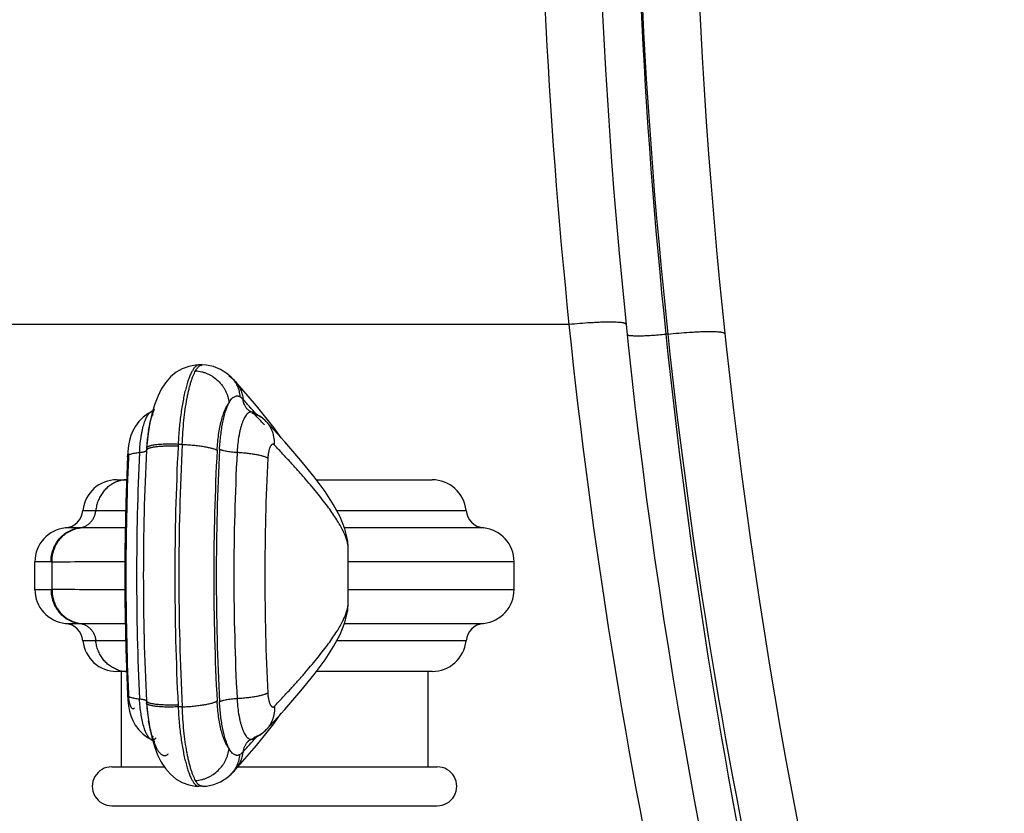
# Model space of a CAD drawing. Units: inches. Extents: x 2.5 to 14.2, y 2.7 to 8.9.
# Drawn here: x 12.2 to 14.2, y 4.3 to 5.9 of the extents above; entities that cross this region are included whole.
import ezdxf

# ---------------------------------------------------------------- set-up
doc = ezdxf.new("R2010")
doc.units = ezdxf.units.IN
doc.header["$LTSCALE"] = 0.909449
doc.header["$MEASUREMENT"] = 0
doc.layers.get('0').update_dxf_attribs({"linetype": 'CONTINUOUS'})

msp = doc.modelspace()

# ---------------------------------------------------------------- linework, layer by layer
at = {"color": 9, "linetype": 'CONTINUOUS'}
for p, q in [((13.3102, 5.3154), (12.0998, 5.3154)), ((13.4297, 5.2954), (13.4298, 5.295)), ((13.5133, 5.2959), (13.5092, 5.2959)), ((12.5496, 5.2324), (12.5496, 5.2324)), ((12.5549, 5.2303), (12.5496, 5.2324)), ((12.5565, 5.2324), (12.5565, 5.2324)), ((12.6157, 5.2074), (12.6158, 5.2073)), ((12.6247, 5.1981), (12.6247, 5.1981)), ((12.6493, 5.1413), (12.6493, 5.1413)), ((12.4515, 5.1362), (12.4516, 5.1362)), ((12.659, 5.1351), (12.659, 5.1351)), ((12.6638, 5.1316), (12.659, 5.1351)), ((12.6883, 5.1158), (12.6882, 5.1158)), ((12.4421, 5.0614), (12.4421, 5.0614)), ((12.5154, 5.0692), (12.507, 5.0692)), ((12.4048, 5.0415), (12.4027, 5.0446)), ((12.4027, 5.0446), (12.4027, 5.0446)), ((12.3809, 4.9964), (12.401, 4.9964)), ((12.7912, 4.9964), (13.029, 4.9964)), ((12.3113, 4.9334), (12.399, 4.9334)), ((12.8329, 4.9334), (13.0987, 4.9334)), ((12.3062, 4.8976), (12.2755, 4.8976)), ((12.3994, 4.8977), (12.3062, 4.8976)), ((13.1345, 4.8976), (12.8491, 4.8976)), ((12.8563, 4.8565), (12.8563, 4.8565)), ((12.2477, 4.8279), (12.2125, 4.8279)), ((12.2477, 4.7708), (12.2477, 4.8279)), ((13.1975, 4.8279), (12.8563, 4.8279)), ((12.2125, 4.7708), (12.2477, 4.7708)), ((12.8563, 4.7708), (13.1975, 4.7708)), ((12.8563, 4.7422), (12.8563, 4.7422)), ((12.2755, 4.7012), (12.3062, 4.7012)), ((12.3062, 4.7012), (12.3994, 4.701)), ((12.8491, 4.7012), (13.1345, 4.7012)), ((12.399, 4.6654), (12.3113, 4.6654)), ((13.0987, 4.6654), (12.8329, 4.6654)), ((12.401, 4.6024), (12.3809, 4.6024)), ((13.029, 4.6024), (12.7912, 4.6024)), ((12.4048, 4.5572), (12.4027, 4.5541)), ((12.4027, 4.5541), (12.4027, 4.5541)), ((12.4421, 4.5374), (12.4421, 4.5374)), ((12.5154, 4.5297), (12.507, 4.5297)), ((12.6883, 4.483), (12.6882, 4.4829)), ((12.4515, 4.4626), (12.4515, 4.4626)), ((12.4547, 4.4635), (12.4573, 4.4562)), ((12.6493, 4.4575), (12.6493, 4.4575)), ((12.659, 4.4636), (12.6638, 4.4671)), ((12.659, 4.4636), (12.659, 4.4636)), ((12.3705, 4.4064), (12.4787, 4.4064)), ((12.6247, 4.4007), (12.6247, 4.4007)), ((12.6297, 4.4064), (13.0394, 4.4064)), ((12.6157, 4.3913), (12.6157, 4.3914)), ((12.5496, 4.3664), (12.5549, 4.3684)), ((12.5496, 4.3664), (12.5496, 4.3664))]:
    msp.add_line(p, q, dxfattribs=at)
at = {"color": 6, "linetype": 'CONTINUOUS'}
for p, q in [((12.5566, 5.2324), (12.5495, 5.2324)), ((12.5652, 5.2319), (12.5565, 5.2324)), ((12.5798, 5.229), (12.5652, 5.2319)), ((12.4584, 5.1506), (12.4528, 5.1315)), ((12.4528, 5.1315), (12.448, 5.1101)), ((12.4547, 5.138), (12.4515, 5.1362)), ((12.6649, 5.1327), (12.659, 5.1351)), ((12.448, 5.1101), (12.4444, 5.0864)), ((12.719, 5.0823), (12.7036, 5.1041)), ((12.4444, 5.0864), (12.4421, 5.0614)), ((12.8563, 4.7422), (12.8563, 4.8588)), ((12.2125, 4.7708), (12.2125, 4.8279)), ((13.1975, 4.7708), (13.1975, 4.8279)), ((12.8554, 4.7282), (12.8563, 4.7422)), ((12.8563, 4.74), (12.8563, 4.7422)), ((12.3993, 4.6482), (12.4027, 4.5541)), ((12.39, 4.6024), (12.39, 4.4064)), ((13.02, 4.6024), (13.02, 4.4064)), ((12.4421, 4.5374), (12.4444, 4.5124)), ((12.4515, 4.4626), (12.4547, 4.4607)), ((12.659, 4.4636), (12.6648, 4.466)), ((12.6247, 4.4007), (12.668, 4.4502)), ((12.5565, 4.3664), (12.5495, 4.3664))]:
    msp.add_line(p, q, dxfattribs=at)
at = {"color": 7, "linetype": 'CONTINUOUS'}
msp.add_line((12.3705, 4.3264), (13.0395, 4.3264), dxfattribs=at)
at = {"color": 6, "linetype": 'CONTINUOUS'}
for points in [[(12.5496, 5.2324), (12.5426, 5.2321), (12.5288, 5.2296), (12.5155, 5.2247), (12.5029, 5.2174), (12.4913, 5.2077), (12.481, 5.1959), (12.4723, 5.1825), (12.4649, 5.1675), (12.4584, 5.1506)], [(12.6157, 5.2074), (12.6071, 5.2149), (12.5938, 5.2233), (12.5798, 5.229)], [(12.6247, 5.1981), (12.6219, 5.2011), (12.6176, 5.2055), (12.6158, 5.2073)], [(12.7036, 5.1041), (12.6679, 5.1486), (12.6247, 5.1981)], [(12.4549, 5.133), (12.4569, 5.1378), (12.4583, 5.1406), (12.4586, 5.1411)], [(12.659, 5.1351), (12.6573, 5.1358), (12.6527, 5.1384), (12.6499, 5.1407), (12.6493, 5.1413)], [(12.4516, 5.1362), (12.4454, 5.1329), (12.4348, 5.1254), (12.4259, 5.1164), (12.419, 5.1067), (12.4138, 5.0971), (12.41, 5.0874), (12.4072, 5.0775), (12.405, 5.0668), (12.4034, 5.0546), (12.4027, 5.0446)], [(12.4462, 5.0978), (12.4479, 5.1074), (12.4502, 5.1178), (12.4526, 5.1263), (12.4549, 5.133)], [(12.6882, 5.1158), (12.6859, 5.1182), (12.676, 5.1264), (12.6649, 5.1327)], [(12.8563, 4.8566), (12.8554, 4.8706), (12.8497, 4.8959), (12.84, 4.9202), (12.8265, 4.9452), (12.809, 4.9723), (12.7868, 5.0024), (12.7594, 5.0363), (12.7262, 5.0744), (12.6883, 5.1158)], [(12.4027, 5.0446), (12.3993, 4.9501), (12.3975, 4.8495), (12.3975, 4.7488), (12.3993, 4.6482)], [(12.6883, 4.483), (12.7261, 4.5242), (12.7593, 4.5624), (12.7867, 4.5963), (12.8089, 4.6264), (12.8265, 4.6535), (12.84, 4.6785), (12.8497, 4.7029), (12.8554, 4.7282)], [(12.4027, 4.5541), (12.4034, 4.5438), (12.405, 4.5317), (12.4072, 4.5211), (12.41, 4.5113), (12.4138, 4.5018), (12.4189, 4.4921), (12.426, 4.4823), (12.4349, 4.4733), (12.4456, 4.4657), (12.4515, 4.4626)], [(12.668, 4.4502), (12.7036, 4.4947), (12.719, 4.5164)], [(12.4444, 4.5124), (12.448, 4.4887), (12.4527, 4.4673)], [(12.4548, 4.4658), (12.4525, 4.4726), (12.4501, 4.4812), (12.4478, 4.4916), (12.4461, 4.5011)], [(12.6648, 4.466), (12.6757, 4.4722), (12.6855, 4.4802), (12.6882, 4.4829)], [(12.4527, 4.4673), (12.4584, 4.4482), (12.4648, 4.4313), (12.4723, 4.4163), (12.481, 4.4029), (12.4913, 4.3911), (12.5029, 4.3814), (12.5154, 4.3741), (12.5287, 4.3692), (12.5426, 4.3667), (12.5496, 4.3664)], [(12.4588, 4.4573), (12.4589, 4.4573), (12.4583, 4.4581), (12.4568, 4.461), (12.4548, 4.4658)], [(12.6493, 4.4575), (12.6498, 4.458), (12.6525, 4.4603), (12.6572, 4.4629), (12.659, 4.4636)], [(12.6157, 4.3914), (12.6177, 4.3934), (12.6221, 4.3979), (12.6247, 4.4007)], [(12.5565, 4.3664), (12.5652, 4.3668), (12.58, 4.3698), (12.594, 4.3756), (12.6073, 4.3841), (12.6157, 4.3913)]]:
    msp.add_lwpolyline(points, dxfattribs=at)
for centre, radius, start, end in [((25.5639, 6.56), 12, 178.57506, 198.81217), ((25.5639, 6.56), 12.2, 179.53024, 198.4925), ((12.8603, 5.036), 0.4189, 176.5273, 177.1218), ((17.5514, 4.7992), 5.116, 177.1114, 182.8845), ((12.3809, 4.9264), 0.07, 90, 174.2608), ((13.029, 4.9264), 0.07, 5.7392, 90), ((12.2715, 4.9374), 0.04, 275.7392, 354.2608), ((13.1385, 4.9374), 0.04, 185.7392, 264.2608), ((12.2825, 4.8279), 0.07, 95.7392, 180), ((13.1275, 4.8279), 0.07, 0, 84.2608), ((12.2825, 4.7708), 0.07, 180, 264.2608), ((13.1275, 4.7708), 0.07, 275.7392, 360), ((12.2715, 4.6614), 0.04, 5.7392, 84.2608), ((13.1385, 4.6614), 0.04, 95.7392, 174.2608), ((12.3809, 4.6724), 0.07, 185.7392, 270), ((13.029, 4.6724), 0.07, 270, 354.2608), ((12.8607, 4.5628), 0.4194, 182.8744, 183.4675), ((12.3705, 4.3664), 0.04, 89.998, 270), ((13.0395, 4.3664), 0.04, 270, 90.002)]:
    msp.add_arc(centre, radius, start, end, dxfattribs=at)
at = {"color": 9, "linetype": 'CONTINUOUS'}
for centre, radius, start, end in [((25.4101, 6.5634), 11.9641, 178.7518, 186.08143), ((25.6706, 6.5577), 12.2267, 179.53223, 185.92366), ((25.4214, 6.5643), 12.1754, 179.71163, 185.88763), ((25.3106, 6.5601), 12.0648, 185.92155, 198.70778), ((25.7346, 6.56), 12.2905, 185.90338, 198.35141), ((25.3183, 6.5598), 11.8725, 186.11122, 199.02096), ((12.579, 5.1567), 0.0616, 54.2009, 58.5843), ((12.5792, 5.1569), 0.0614, 42.1685, 54.2122), ((11.0553, 3.7332), 2.1339, 41.4273, 42.0287), ((12.597, 5.0891), 0.1495, 159.617, 161.8433), ((12.5839, 5.0939), 0.1356, 159.2596, 159.6), ((12.6753, 5.1646), 0.0349, 221.9915, 234.2794), ((11.2418, 3.8983), 1.8849, 41.0777, 41.4166), ((12.4911, 5.064), 0.0749, 118.4832, 120.7807), ((12.6758, 5.1656), 0.036, 241.0855, 250.5442), ((11.3408, 3.9846), 1.7535, 40.8249, 41.0748), ((11.0503, 3.6561), 2.1865, 41.6472, 42.4433), ((12.8324, 5.038), 0.391, 172.2887, 176.5692), ((12.7854, 5.0439), 0.3436, 171.5602, 172.2218), ((17.8596, 4.7992), 5.3594, 177.1537, 182.8421), ((12.8845, 5.0466), 0.3781, 176.5851, 177.1643), ((17.6854, 4.7992), 5.177, 177.0111, 182.9846), ((17.9364, 4.7992), 5.5369, 177.4917, 182.5047), ((12.5398, 5.0356), 0.1351, 176.2293, 177.501), ((12.5311, 5.0362), 0.1264, 173.8499, 176.236), ((17.6625, 4.7992), 5.241, 177.228, 182.768), ((17.3689, 4.7992), 4.7888, 176.9123, 183.0832), ((17.5593, 4.7992), 4.974, 177.0056, 182.99), ((17.5118, 4.7992), 4.8903, 177.0326, 182.9631), ((17.4418, 4.7992), 4.7567, 177.09, 182.9058), ((12.4028, 4.9348), 0.0616, 91.7218, 109.0969), ((12.8169, 4.8565), 0.0394, 0.0316, 3.0402), ((12.1552, 34.626), 29.7982, 270.17794, 270.46643), ((12.1552, -25.0271), 29.798, 89.53357, 89.82206), ((12.8163, 4.7423), 0.04, 357.0887, 359.9437), ((12.4029, 4.664), 0.0617, 250.902, 258.1271), ((12.4028, 4.6636), 0.0612, 258.1015, 268.2918), ((12.5393, 4.5631), 0.1346, 182.4943, 183.7681), ((12.5283, 4.5623), 0.1236, 183.7301, 186.1719), ((12.8834, 4.5521), 0.377, 182.8308, 183.411), ((12.4911, 4.5347), 0.0749, 239.2185, 241.5156), ((12.622, 4.518), 0.1759, 197.1229, 198.0301), ((11.0953, 5.8299), 2.0803, 317.9629, 318.5798), ((12.6752, 4.4341), 0.0349, 125.7241, 138.0082), ((11.2607, 5.6839), 1.8598, 318.5803, 318.9233), ((11.3534, 5.6031), 1.7368, 318.9226, 319.1761), ((12.5792, 4.4419), 0.0614, 305.7822, 317.8414)]:
    msp.add_arc(centre, radius, start, end, dxfattribs=at)
for points, knots in [([(13.4275, 5.3159), (13.4275, 5.316), (13.4275, 5.3162), (13.4274, 5.3165), (13.4271, 5.3167), (13.4267, 5.3171), (13.4261, 5.3175), (13.425, 5.3179), (13.4237, 5.3183), (13.4221, 5.3187), (13.4203, 5.3191), (13.4182, 5.3194), (13.4158, 5.3196), (13.4122, 5.3199), (13.407, 5.3202), (13.4002, 5.3204), (13.3925, 5.3205), (13.384, 5.3203), (13.3748, 5.3201), (13.365, 5.3196), (13.3509, 5.3189), (13.3326, 5.3175), (13.3177, 5.3162), (13.3102, 5.3154)], [0, 0, 0, 0, 0.002361, 0.004869, 0.007646, 0.010777, 0.018318, 0.027785, 0.039303, 0.052928, 0.068687, 0.086586, 0.106617, 0.128737, 0.17902, 0.236973, 0.302107, 0.373888, 0.451644, 0.534664, 0.622236, 0.807706, 1, 1, 1, 1]), ([(13.4298, 5.295), (13.4299, 5.2949), (13.4301, 5.2946), (13.4306, 5.2943), (13.4313, 5.294), (13.4321, 5.2938), (13.4331, 5.2935), (13.4348, 5.2932), (13.4373, 5.2929), (13.4408, 5.2926), (13.4449, 5.2924), (13.4496, 5.2923), (13.4548, 5.2923), (13.4605, 5.2925), (13.4689, 5.2928), (13.4802, 5.2934), (13.4945, 5.2944), (13.5043, 5.2954), (13.5092, 5.2959)], [0, 0, 0, 0, 0.005694, 0.012931, 0.021973, 0.032942, 0.045896, 0.06086, 0.09684, 0.140744, 0.192181, 0.250717, 0.3159, 0.387213, 0.464022, 0.631519, 0.81266, 1, 1, 1, 1]), ([(13.5133, 5.2959), (13.5208, 5.2967), (13.5357, 5.2981), (13.554, 5.2995), (13.5681, 5.3003), (13.5779, 5.3008), (13.5871, 5.3011), (13.5956, 5.3012), (13.6033, 5.3012), (13.6101, 5.301), (13.6153, 5.3008), (13.6189, 5.3005), (13.6213, 5.3002), (13.6234, 5.2999), (13.6252, 5.2996), (13.6268, 5.2992), (13.6281, 5.2988), (13.6291, 5.2984), (13.6298, 5.2979), (13.6302, 5.2976), (13.6304, 5.2973), (13.6306, 5.2971), (13.6306, 5.2969), (13.6306, 5.2968)], [0, 0, 0, 0, 0.192312, 0.377789, 0.465362, 0.548382, 0.626136, 0.697915, 0.763046, 0.820996, 0.871275, 0.893394, 0.913423, 0.931321, 0.947078, 0.960703, 0.972219, 0.981685, 0.989225, 0.992356, 0.995132, 0.99764, 1, 1, 1, 1]), ([(12.5496, 5.2324), (12.549, 5.2324), (12.5479, 5.2323), (12.5462, 5.2317), (12.5445, 5.2307), (12.5428, 5.2294), (12.5411, 5.2277), (12.5394, 5.2256), (12.5377, 5.2232), (12.5361, 5.2205), (12.5344, 5.2173), (12.5327, 5.2139), (12.5311, 5.2101), (12.5288, 5.2044), (12.5261, 5.1965), (12.5231, 5.186), (12.5202, 5.1744), (12.5175, 5.1618), (12.515, 5.1481), (12.512, 5.1283), (12.5096, 5.1075), (12.5079, 5.0859), (12.5073, 5.0748), (12.507, 5.0692)], [0, 0, 0, 0, 0.009557, 0.019664, 0.030705, 0.042966, 0.056648, 0.071888, 0.088777, 0.107374, 0.127702, 0.14977, 0.173575, 0.199107, 0.255257, 0.317949, 0.386841, 0.461509, 0.541445, 0.626124, 0.807379, 0.902672, 1, 1, 1, 1]), ([(12.5428, 5.2206), (12.5434, 5.2217), (12.5446, 5.2238), (12.5467, 5.2265), (12.5487, 5.2288), (12.5502, 5.23), (12.5509, 5.2305)], [0, 0, 0, 0, 0.294751, 0.558319, 0.792461, 1, 1, 1, 1]), ([(12.5509, 5.2305), (12.5518, 5.2311), (12.5532, 5.2318), (12.5551, 5.2323), (12.5561, 5.2324), (12.5565, 5.2324)], [0, 0, 0, 0, 0.523169, 0.764727, 1, 1, 1, 1]), ([(12.5154, 5.0692), (12.5158, 5.0776), (12.5167, 5.0941), (12.5187, 5.1181), (12.5214, 5.1408), (12.5243, 5.1585), (12.5268, 5.1716), (12.5288, 5.1807), (12.5309, 5.189), (12.5331, 5.1968), (12.5354, 5.2038), (12.5377, 5.2101), (12.5401, 5.2157), (12.5419, 5.2191), (12.5428, 5.2206)], [0, 0, 0, 0, 0.163101, 0.3199, 0.467679, 0.604125, 0.667438, 0.727139, 0.783028, 0.834934, 0.882697, 0.926186, 0.965306, 1, 1, 1, 1]), ([(12.5428, 5.2206), (12.547, 5.2203), (12.5534, 5.2193), (12.5616, 5.2168), (12.5676, 5.2144), (12.5734, 5.2115), (12.5809, 5.2069), (12.5894, 5.2), (12.5966, 5.1918), (12.6014, 5.1846), (12.6046, 5.179), (12.6072, 5.1732), (12.6099, 5.1652), (12.6111, 5.159), (12.6115, 5.1548)], [0, 0, 0, 0, 0.123764, 0.186492, 0.249534, 0.312806, 0.376237, 0.503157, 0.629615, 0.692483, 0.754988, 0.817086, 0.878721, 1, 1, 1, 1]), ([(12.6158, 5.2073), (12.6171, 5.206), (12.6196, 5.2033), (12.623, 5.1989), (12.626, 5.1942), (12.6285, 5.1892), (12.6306, 5.184), (12.6327, 5.1767), (12.6336, 5.1711), (12.6338, 5.1673)], [0, 0, 0, 0, 0.123548, 0.247225, 0.371215, 0.495696, 0.620837, 0.746703, 1, 1, 1, 1]), ([(12.6247, 5.1981), (12.6269, 5.1956), (12.6299, 5.1916), (12.6333, 5.1859), (12.6362, 5.1799), (12.6389, 5.1719), (12.6401, 5.1653), (12.6404, 5.1619)], [0, 0, 0, 0, 0.247927, 0.37228, 0.496999, 0.747683, 1, 1, 1, 1]), ([(12.6115, 5.1548), (12.6123, 5.1563), (12.614, 5.1589), (12.6167, 5.1624), (12.6195, 5.1652), (12.6224, 5.1673), (12.6248, 5.1683), (12.6268, 5.1687), (12.6282, 5.1688), (12.6296, 5.1687), (12.6316, 5.1684), (12.633, 5.1678), (12.6338, 5.1673)], [0, 0, 0, 0, 0.174428, 0.329351, 0.465836, 0.586051, 0.693708, 0.74454, 0.794356, 0.844002, 0.894328, 1, 1, 1, 1]), ([(12.6338, 5.1673), (12.635, 5.1666), (12.6374, 5.165), (12.6394, 5.163), (12.6404, 5.1619)], [0, 0, 0, 0, 0.477017, 1, 1, 1, 1]), ([(12.6493, 5.1413), (12.6481, 5.1427), (12.6463, 5.145), (12.6444, 5.1482), (12.6428, 5.1517), (12.6412, 5.1562), (12.6406, 5.16), (12.6404, 5.1619)], [0, 0, 0, 0, 0.247908, 0.372255, 0.496956, 0.747601, 1, 1, 1, 1]), ([(12.5871, 5.0572), (12.5874, 5.0626), (12.5882, 5.0734), (12.59, 5.0891), (12.5925, 5.1037), (12.5955, 5.1171), (12.5984, 5.1273), (12.601, 5.1347), (12.6029, 5.1397), (12.605, 5.1441), (12.6071, 5.1482), (12.6092, 5.1517), (12.6107, 5.1538), (12.6115, 5.1548)], [0, 0, 0, 0, 0.162057, 0.317675, 0.464203, 0.599516, 0.72182, 0.777653, 0.829782, 0.878116, 0.922599, 0.963216, 1, 1, 1, 1]), ([(12.592, 5.059), (12.5923, 5.064), (12.593, 5.0737), (12.5945, 5.0879), (12.5964, 5.1015), (12.5987, 5.1143), (12.6014, 5.1261), (12.6044, 5.1368), (12.6072, 5.145), (12.6096, 5.1508), (12.6109, 5.1535), (12.6115, 5.1548)], [0, 0, 0, 0, 0.150733, 0.297145, 0.437331, 0.569841, 0.693392, 0.806883, 0.909338, 0.956186, 1, 1, 1, 1]), ([(12.4277, 5.0527), (12.4279, 5.058), (12.4287, 5.0683), (12.4302, 5.0809), (12.4318, 5.0904), (12.4331, 5.0971), (12.4346, 5.1033), (12.4361, 5.1091), (12.4378, 5.1144), (12.4396, 5.1192), (12.4414, 5.1235), (12.4433, 5.1272), (12.4453, 5.1304), (12.4473, 5.1329), (12.4493, 5.1349), (12.4508, 5.1358), (12.4515, 5.1362)], [0, 0, 0, 0, 0.178659, 0.348215, 0.428204, 0.504425, 0.576479, 0.644023, 0.706735, 0.764337, 0.816662, 0.863598, 0.905126, 0.941409, 0.972805, 1, 1, 1, 1]), ([(12.4549, 5.1357), (12.4539, 5.1327), (12.452, 5.1264), (12.4495, 5.1164), (12.4473, 5.1056), (12.4461, 5.0982), (12.4455, 5.0944)], [0, 0, 0, 0, 0.223762, 0.466202, 0.725606, 1, 1, 1, 1]), ([(12.4516, 5.1362), (12.452, 5.1364), (12.4529, 5.1367), (12.4538, 5.1369), (12.4543, 5.1369)], [0, 0, 0, 0, 0.513163, 1, 1, 1, 1]), ([(12.659, 5.1351), (12.6586, 5.1353), (12.6578, 5.1355), (12.6565, 5.1356), (12.6552, 5.1355), (12.6535, 5.1351), (12.6518, 5.1342), (12.6502, 5.133), (12.6489, 5.1319), (12.6477, 5.1305), (12.646, 5.1283), (12.6439, 5.1251), (12.6416, 5.1206), (12.6394, 5.1154), (12.6373, 5.1094), (12.6353, 5.1028), (12.6336, 5.0955), (12.6314, 5.0849), (12.6297, 5.0735), (12.6286, 5.0616), (12.6282, 5.0555), (12.628, 5.0524)], [0, 0, 0, 0, 0.013584, 0.026851, 0.040155, 0.053847, 0.083545, 0.100104, 0.118018, 0.137406, 0.158351, 0.20512, 0.258612, 0.318818, 0.385599, 0.458666, 0.537591, 0.621899, 0.804289, 0.900968, 1, 1, 1, 1]), ([(12.6882, 5.1158), (12.6866, 5.1176), (12.683, 5.121), (12.6771, 5.1253), (12.6707, 5.1289), (12.6662, 5.1308), (12.6638, 5.1316)], [0, 0, 0, 0, 0.248816, 0.498367, 0.748821, 1, 1, 1, 1]), ([(12.7047, 5.0679), (12.705, 5.0723), (12.7049, 5.079), (12.7033, 5.0876), (12.7016, 5.0939), (12.6991, 5.0999), (12.6961, 5.1056), (12.6925, 5.111), (12.6897, 5.1142), (12.6883, 5.1158)], [0, 0, 0, 0, 0.254006, 0.380069, 0.505229, 0.629607, 0.753388, 0.876776, 1, 1, 1, 1]), ([(12.4452, 5.0603), (12.4447, 5.06), (12.4438, 5.0596), (12.4429, 5.0589), (12.4424, 5.0583), (12.4421, 5.0579), (12.442, 5.0575), (12.4419, 5.0572), (12.4419, 5.057)], [0, 0, 0, 0, 0.329899, 0.598045, 0.712, 0.81495, 0.909725, 1, 1, 1, 1]), ([(12.507, 5.0692), (12.5028, 5.0694), (12.4944, 5.0696), (12.4842, 5.0696), (12.4764, 5.0694), (12.471, 5.0691), (12.4659, 5.0687), (12.4613, 5.0682), (12.457, 5.0677), (12.4533, 5.067), (12.45, 5.0663), (12.4477, 5.0656), (12.4461, 5.0649), (12.4451, 5.0645), (12.4442, 5.064), (12.4435, 5.0635), (12.4429, 5.063), (12.4425, 5.0625), (12.4422, 5.062), (12.4421, 5.0616), (12.4421, 5.0614)], [0, 0, 0, 0, 0.191383, 0.373827, 0.45956, 0.540722, 0.616665, 0.686802, 0.750603, 0.807558, 0.857285, 0.899575, 0.917904, 0.93436, 0.948984, 0.961862, 0.97313, 0.983001, 0.991801, 1, 1, 1, 1]), ([(12.5068, 5.0653), (12.5034, 5.0655), (12.4966, 5.0656), (12.4868, 5.0656), (12.4774, 5.0653), (12.4688, 5.0648), (12.4623, 5.0642), (12.4575, 5.0635), (12.4544, 5.063), (12.4516, 5.0624), (12.4491, 5.0617), (12.447, 5.0611), (12.4457, 5.0605), (12.4452, 5.0603)], [0, 0, 0, 0, 0.165448, 0.325797, 0.477055, 0.616086, 0.740079, 0.795667, 0.8466, 0.892625, 0.93359, 0.969396, 1, 1, 1, 1]), ([(12.5154, 5.0692), (12.5193, 5.069), (12.5271, 5.0686), (12.5385, 5.0676), (12.5494, 5.0664), (12.5595, 5.0649), (12.5673, 5.0635), (12.5728, 5.0622), (12.5765, 5.0613), (12.5798, 5.0603), (12.5826, 5.0593), (12.585, 5.0583), (12.5864, 5.0575), (12.5871, 5.0572)], [0, 0, 0, 0, 0.160452, 0.319006, 0.470685, 0.611454, 0.737653, 0.794295, 0.846133, 0.892833, 0.934157, 0.969919, 1, 1, 1, 1]), ([(12.7047, 5.0679), (12.7044, 5.0682), (12.7037, 5.0688), (12.7028, 5.0693), (12.7021, 5.0694), (12.7016, 5.0695), (12.701, 5.0694), (12.7003, 5.0692), (12.6994, 5.0687), (12.6983, 5.0677), (12.6973, 5.0664), (12.6963, 5.0647), (12.6954, 5.0627), (12.6945, 5.0604), (12.6937, 5.0577), (12.693, 5.0548), (12.6924, 5.0516), (12.6919, 5.0481), (12.6915, 5.0445), (12.6913, 5.042), (12.6912, 5.0407)], [0, 0, 0, 0, 0.037908, 0.070686, 0.08592, 0.100846, 0.115873, 0.131396, 0.165223, 0.204581, 0.250755, 0.304472, 0.366071, 0.435648, 0.51311, 0.598104, 0.690158, 0.788552, 0.892366, 1, 1, 1, 1]), ([(12.8563, 4.8586), (12.8561, 4.8611), (12.8554, 4.8663), (12.8532, 4.8744), (12.8499, 4.8833), (12.8454, 4.893), (12.8397, 4.9034), (12.8329, 4.9146), (12.825, 4.9266), (12.816, 4.9394), (12.8058, 4.9529), (12.7945, 4.9672), (12.7822, 4.9822), (12.7687, 4.9979), (12.7542, 5.0144), (12.7387, 5.0316), (12.7221, 5.0496), (12.7106, 5.0617), (12.7047, 5.0679)], [0, 0, 0, 0, 0.028166, 0.060187, 0.096446, 0.13719, 0.182581, 0.232723, 0.287685, 0.347504, 0.412191, 0.481746, 0.556158, 0.635408, 0.719464, 0.808281, 0.90181, 1, 1, 1, 1]), ([(12.4027, 5.0446), (12.4027, 5.0449), (12.4028, 5.0453), (12.4032, 5.046), (12.4038, 5.0466), (12.4045, 5.0472), (12.4055, 5.0478), (12.4066, 5.0483), (12.4079, 5.0489), (12.41, 5.0496), (12.4132, 5.0505), (12.4174, 5.0513), (12.4223, 5.0521), (12.4258, 5.0525), (12.4277, 5.0527)], [0, 0, 0, 0, 0.024186, 0.050544, 0.080751, 0.115888, 0.156606, 0.203288, 0.256131, 0.315188, 0.451826, 0.612678, 0.796169, 1, 1, 1, 1]), ([(12.4277, 5.0527), (12.4287, 5.0528), (12.4307, 5.053), (12.4335, 5.0534), (12.4359, 5.0538), (12.4377, 5.0543), (12.4389, 5.0547), (12.4397, 5.055), (12.4403, 5.0553), (12.4409, 5.0556), (12.4413, 5.056), (12.4416, 5.0563), (12.4418, 5.0567), (12.4419, 5.0569), (12.4419, 5.057)], [0, 0, 0, 0, 0.204527, 0.388596, 0.549896, 0.686769, 0.745858, 0.798675, 0.845271, 0.885822, 0.920702, 0.950546, 0.976422, 1, 1, 1, 1]), ([(12.628, 5.0524), (12.626, 5.0525), (12.622, 5.0528), (12.6162, 5.0534), (12.6107, 5.0541), (12.6057, 5.0549), (12.6013, 5.0558), (12.598, 5.0567), (12.5957, 5.0574), (12.5943, 5.0579), (12.5931, 5.0585), (12.5924, 5.0588), (12.5921, 5.059)], [0, 0, 0, 0, 0.164427, 0.324356, 0.475621, 0.61492, 0.739292, 0.846211, 0.892432, 0.933551, 0.969433, 1, 1, 1, 1]), ([(12.6912, 5.0407), (12.6907, 5.041), (12.6895, 5.0417), (12.6874, 5.0427), (12.6849, 5.0436), (12.6821, 5.0445), (12.679, 5.0454), (12.6741, 5.0466), (12.6674, 5.048), (12.6585, 5.0494), (12.6489, 5.0506), (12.6386, 5.0517), (12.6316, 5.0522), (12.628, 5.0524)], [0, 0, 0, 0, 0.02978, 0.064967, 0.105502, 0.15126, 0.202063, 0.257645, 0.381946, 0.521601, 0.673574, 0.83447, 1, 1, 1, 1]), ([(12.3827, 4.993), (12.3797, 4.992), (12.3738, 4.9894), (12.3656, 4.9843), (12.3582, 4.9779), (12.3517, 4.9705), (12.3464, 4.9621), (12.3428, 4.9546), (12.3407, 4.9482), (12.3389, 4.9417), (12.3381, 4.9367), (12.3378, 4.9334)], [0, 0, 0, 0, 0.121169, 0.243297, 0.366639, 0.49122, 0.616986, 0.7439, 0.807788, 0.871848, 1, 1, 1, 1]), ([(12.3044, 4.8976), (12.3065, 4.8978), (12.3107, 4.8987), (12.3168, 4.9011), (12.3223, 4.9046), (12.3272, 4.909), (12.3313, 4.9143), (12.334, 4.9192), (12.3357, 4.9234), (12.337, 4.9277), (12.3376, 4.9311), (12.3378, 4.9334)], [0, 0, 0, 0, 0.120714, 0.24258, 0.365496, 0.48972, 0.615428, 0.742623, 0.80679, 0.871188, 1, 1, 1, 1]), ([(12.2456, 4.8279), (12.2456, 4.8322), (12.2462, 4.8387), (12.248, 4.847), (12.2499, 4.8531), (12.2523, 4.859), (12.2562, 4.8665), (12.2622, 4.8751), (12.2696, 4.8824), (12.2762, 4.8873), (12.2814, 4.8905), (12.2869, 4.8931), (12.2945, 4.8959), (12.3004, 4.8972), (12.3044, 4.8976)], [0, 0, 0, 0, 0.128778, 0.193176, 0.257333, 0.321188, 0.384717, 0.510593, 0.634899, 0.696517, 0.757787, 0.818766, 0.879501, 1, 1, 1, 1]), ([(12.2477, 4.8279), (12.2477, 4.8322), (12.2483, 4.8387), (12.2501, 4.847), (12.252, 4.8531), (12.2544, 4.859), (12.2582, 4.8665), (12.2642, 4.8751), (12.2715, 4.8824), (12.2781, 4.8873), (12.2833, 4.8905), (12.2888, 4.8931), (12.2963, 4.8959), (12.3022, 4.8972), (12.3062, 4.8976)], [0, 0, 0, 0, 0.129047, 0.193564, 0.257825, 0.321766, 0.38536, 0.511291, 0.63555, 0.697106, 0.758292, 0.819166, 0.879778, 1, 1, 1, 1]), ([(12.2456, 4.7708), (12.2456, 4.7666), (12.2462, 4.7601), (12.248, 4.7518), (12.2499, 4.7457), (12.2523, 4.7398), (12.2562, 4.7323), (12.2622, 4.7237), (12.2696, 4.7163), (12.2762, 4.7114), (12.2814, 4.7083), (12.2869, 4.7056), (12.2945, 4.7029), (12.3004, 4.7016), (12.3044, 4.7012)], [0, 0, 0, 0, 0.128778, 0.193176, 0.257333, 0.321188, 0.384717, 0.510593, 0.634899, 0.696517, 0.757787, 0.818766, 0.879501, 1, 1, 1, 1]), ([(12.2477, 4.7708), (12.2477, 4.7666), (12.2483, 4.7601), (12.2501, 4.7518), (12.252, 4.7457), (12.2544, 4.7398), (12.2582, 4.7323), (12.2642, 4.7237), (12.2715, 4.7164), (12.2781, 4.7115), (12.2833, 4.7083), (12.2888, 4.7056), (12.2963, 4.7029), (12.3022, 4.7016), (12.3062, 4.7012)], [0, 0, 0, 0, 0.129047, 0.193564, 0.257825, 0.321766, 0.38536, 0.511291, 0.63555, 0.697106, 0.758292, 0.819166, 0.879778, 1, 1, 1, 1]), ([(12.7047, 4.5308), (12.7106, 4.537), (12.7221, 4.5492), (12.7387, 4.5671), (12.7542, 4.5844), (12.7688, 4.6009), (12.7822, 4.6166), (12.7946, 4.6317), (12.8058, 4.6459), (12.816, 4.6594), (12.825, 4.6722), (12.833, 4.6842), (12.8397, 4.6954), (12.8454, 4.7059), (12.8492, 4.7142), (12.8517, 4.7204), (12.8532, 4.7247), (12.8544, 4.7289), (12.8556, 4.734), (12.8561, 4.7378), (12.8563, 4.7402)], [0, 0, 0, 0, 0.098225, 0.191785, 0.280628, 0.364706, 0.443973, 0.518395, 0.587954, 0.652639, 0.71245, 0.767401, 0.817527, 0.862897, 0.903617, 0.922284, 0.939857, 0.956369, 0.971862, 1, 1, 1, 1]), ([(12.3044, 4.7012), (12.3065, 4.701), (12.3107, 4.7001), (12.3168, 4.6977), (12.3223, 4.6942), (12.3272, 4.6898), (12.3313, 4.6845), (12.334, 4.6796), (12.3357, 4.6754), (12.337, 4.671), (12.3376, 4.6676), (12.3378, 4.6654)], [0, 0, 0, 0, 0.120714, 0.24258, 0.365496, 0.48972, 0.615428, 0.742623, 0.80679, 0.871188, 1, 1, 1, 1]), ([(12.3827, 4.6058), (12.3797, 4.6068), (12.3738, 4.6094), (12.3656, 4.6145), (12.3582, 4.6209), (12.3517, 4.6283), (12.3464, 4.6366), (12.3428, 4.6442), (12.3407, 4.6505), (12.3389, 4.657), (12.3381, 4.662), (12.3378, 4.6654)], [0, 0, 0, 0, 0.121169, 0.243297, 0.366639, 0.49122, 0.616986, 0.7439, 0.807788, 0.871848, 1, 1, 1, 1]), ([(12.4027, 4.5541), (12.4027, 4.5539), (12.4028, 4.5535), (12.4032, 4.5528), (12.4037, 4.5522), (12.4045, 4.5516), (12.4054, 4.551), (12.4066, 4.5504), (12.4079, 4.5499), (12.41, 4.5492), (12.4131, 4.5483), (12.4174, 4.5475), (12.4223, 4.5467), (12.4258, 4.5463), (12.4276, 4.5461)], [0, 0, 0, 0, 0.024157, 0.05049, 0.080675, 0.115796, 0.156503, 0.203179, 0.256018, 0.315076, 0.451725, 0.6126, 0.796125, 1, 1, 1, 1]), ([(12.6912, 4.5581), (12.6907, 4.5577), (12.6894, 4.557), (12.6874, 4.5561), (12.6849, 4.5552), (12.6821, 4.5543), (12.6789, 4.5534), (12.6741, 4.5522), (12.6674, 4.5508), (12.6585, 4.5494), (12.6488, 4.5481), (12.6386, 4.5471), (12.6315, 4.5466), (12.628, 4.5464)], [0, 0, 0, 0, 0.029795, 0.064992, 0.105535, 0.151297, 0.202101, 0.257684, 0.381981, 0.521629, 0.673592, 0.834479, 1, 1, 1, 1]), ([(12.6912, 4.5581), (12.6913, 4.5568), (12.6914, 4.5543), (12.6918, 4.5506), (12.6924, 4.5472), (12.693, 4.544), (12.6937, 4.541), (12.6945, 4.5384), (12.6954, 4.536), (12.6963, 4.5341), (12.6973, 4.5324), (12.6983, 4.5311), (12.6993, 4.5301), (12.7003, 4.5296), (12.701, 4.5294), (12.7015, 4.5293), (12.7021, 4.5293), (12.7028, 4.5295), (12.7037, 4.53), (12.7044, 4.5305), (12.7047, 4.5308)], [0, 0, 0, 0, 0.107635, 0.21145, 0.309833, 0.401878, 0.486878, 0.56435, 0.633929, 0.695526, 0.749243, 0.795422, 0.834783, 0.86861, 0.884133, 0.89916, 0.914085, 0.929319, 0.962097, 1, 1, 1, 1]), ([(12.417, 4.5274), (12.4168, 4.5271), (12.4163, 4.5265), (12.4155, 4.526), (12.4149, 4.5258), (12.4145, 4.5257), (12.4141, 4.5257), (12.4135, 4.5258), (12.4127, 4.5262), (12.4119, 4.527), (12.4111, 4.528), (12.4103, 4.5293), (12.4095, 4.5309), (12.4088, 4.5328), (12.4081, 4.5349), (12.4071, 4.5383), (12.4062, 4.543), (12.4057, 4.5469), (12.4054, 4.549)], [0, 0, 0, 0, 0.040433, 0.07459, 0.090012, 0.104792, 0.119375, 0.134227, 0.166319, 0.203874, 0.248478, 0.30093, 0.361595, 0.430514, 0.50755, 0.592434, 0.783808, 1, 1, 1, 1]), ([(12.4515, 4.4626), (12.4508, 4.4629), (12.4493, 4.4639), (12.4473, 4.4658), (12.4453, 4.4684), (12.4433, 4.4715), (12.4414, 4.4753), (12.4395, 4.4795), (12.4378, 4.4843), (12.4361, 4.4897), (12.4345, 4.4955), (12.4331, 4.5017), (12.4318, 4.5084), (12.4302, 4.5179), (12.4287, 4.5305), (12.4279, 4.5408), (12.4276, 4.5461)], [0, 0, 0, 0, 0.027195, 0.058591, 0.094874, 0.136403, 0.18334, 0.235666, 0.29327, 0.355983, 0.423529, 0.495584, 0.571806, 0.651795, 0.821349, 1, 1, 1, 1]), ([(12.4276, 4.5461), (12.4287, 4.546), (12.4307, 4.5458), (12.4335, 4.5454), (12.4359, 4.5449), (12.4377, 4.5445), (12.4389, 4.5441), (12.4397, 4.5438), (12.4403, 4.5435), (12.4409, 4.5432), (12.4413, 4.5428), (12.4416, 4.5425), (12.4418, 4.5421), (12.4419, 4.5419), (12.4419, 4.5418)], [0, 0, 0, 0, 0.204562, 0.38866, 0.549979, 0.686864, 0.745955, 0.798772, 0.845363, 0.885906, 0.920772, 0.950598, 0.97645, 1, 1, 1, 1]), ([(12.4451, 4.5385), (12.4447, 4.5387), (12.4438, 4.5392), (12.4429, 4.5399), (12.4424, 4.5405), (12.4421, 4.5409), (12.4419, 4.5413), (12.4419, 4.5416), (12.4419, 4.5418)], [0, 0, 0, 0, 0.33002, 0.598203, 0.712145, 0.815062, 0.909786, 1, 1, 1, 1]), ([(12.4421, 4.5374), (12.4425, 4.5308), (12.4436, 4.5178), (12.4462, 4.4991), (12.449, 4.4845), (12.4517, 4.4737), (12.4531, 4.4686), (12.4539, 4.4662)], [0, 0, 0, 0, 0.276921, 0.539569, 0.782149, 0.894431, 1, 1, 1, 1]), ([(12.507, 4.5297), (12.5028, 4.5295), (12.4944, 4.5292), (12.4842, 4.5292), (12.4764, 4.5294), (12.471, 4.5297), (12.4659, 4.5301), (12.4612, 4.5306), (12.457, 4.5311), (12.4533, 4.5318), (12.45, 4.5325), (12.4477, 4.5332), (12.4461, 4.5339), (12.4451, 4.5343), (12.4442, 4.5348), (12.4435, 4.5353), (12.4429, 4.5358), (12.4425, 4.5363), (12.4422, 4.5368), (12.4421, 4.5372), (12.4421, 4.5374)], [0, 0, 0, 0, 0.191398, 0.373857, 0.459596, 0.540765, 0.616713, 0.686854, 0.750657, 0.807614, 0.857341, 0.899627, 0.917954, 0.934407, 0.949027, 0.961899, 0.97316, 0.983022, 0.991812, 1, 1, 1, 1]), ([(12.5068, 4.5335), (12.5034, 4.5333), (12.4966, 4.5332), (12.4867, 4.5332), (12.4774, 4.5335), (12.4688, 4.534), (12.4622, 4.5346), (12.4575, 4.5353), (12.4544, 4.5358), (12.4516, 4.5364), (12.4491, 4.5371), (12.447, 4.5377), (12.4457, 4.5382), (12.4451, 4.5385)], [0, 0, 0, 0, 0.165453, 0.325806, 0.477068, 0.616103, 0.740096, 0.795684, 0.846615, 0.892638, 0.933601, 0.969403, 1, 1, 1, 1]), ([(12.5154, 4.5297), (12.5193, 4.5298), (12.5271, 4.5302), (12.5385, 4.5312), (12.5494, 4.5324), (12.5595, 4.5339), (12.5673, 4.5353), (12.5728, 4.5366), (12.5765, 4.5375), (12.5797, 4.5385), (12.5826, 4.5395), (12.585, 4.5405), (12.5864, 4.5413), (12.587, 4.5416)], [0, 0, 0, 0, 0.160459, 0.319019, 0.470703, 0.611475, 0.737674, 0.794315, 0.846151, 0.892849, 0.934169, 0.969926, 1, 1, 1, 1]), ([(12.6115, 4.4439), (12.6107, 4.4449), (12.6092, 4.4471), (12.607, 4.4506), (12.6049, 4.4546), (12.6029, 4.4591), (12.6009, 4.464), (12.5984, 4.4714), (12.5954, 4.4817), (12.5925, 4.4951), (12.59, 4.5097), (12.5881, 4.5254), (12.5873, 4.5361), (12.587, 4.5416)], [0, 0, 0, 0, 0.036782, 0.077397, 0.121878, 0.170211, 0.22234, 0.278174, 0.40048, 0.535796, 0.682327, 0.837946, 1, 1, 1, 1]), ([(12.628, 4.5464), (12.626, 4.5463), (12.622, 4.546), (12.6162, 4.5454), (12.6107, 4.5447), (12.6057, 4.5439), (12.6013, 4.543), (12.598, 4.5421), (12.5957, 4.5414), (12.5943, 4.5409), (12.5931, 4.5403), (12.5923, 4.5399), (12.592, 4.5398)], [0, 0, 0, 0, 0.164422, 0.324348, 0.475611, 0.614911, 0.739285, 0.846208, 0.89243, 0.933551, 0.969433, 1, 1, 1, 1]), ([(12.6115, 4.4439), (12.6109, 4.4452), (12.6096, 4.4479), (12.6072, 4.4538), (12.6044, 4.4619), (12.6014, 4.4726), (12.5987, 4.4845), (12.5964, 4.4972), (12.5944, 4.5108), (12.593, 4.5251), (12.5923, 4.5348), (12.592, 4.5398)], [0, 0, 0, 0, 0.04381, 0.090657, 0.19311, 0.306602, 0.430154, 0.562667, 0.702855, 0.849268, 1, 1, 1, 1]), ([(12.628, 4.5464), (12.6282, 4.5433), (12.6286, 4.5371), (12.6297, 4.5253), (12.6314, 4.5139), (12.6335, 4.5032), (12.6353, 4.496), (12.6373, 4.4894), (12.6393, 4.4834), (12.6416, 4.4781), (12.6439, 4.4736), (12.6459, 4.4704), (12.6476, 4.4683), (12.6489, 4.4669), (12.6501, 4.4657), (12.6518, 4.4645), (12.6535, 4.4636), (12.6552, 4.4632), (12.6565, 4.4631), (12.6578, 4.4633), (12.6586, 4.4635), (12.659, 4.4636)], [0, 0, 0, 0, 0.099027, 0.195702, 0.378088, 0.462397, 0.541323, 0.614391, 0.681174, 0.741382, 0.794876, 0.841648, 0.862593, 0.881982, 0.899897, 0.916457, 0.946155, 0.959847, 0.973151, 0.986417, 1, 1, 1, 1]), ([(12.507, 4.5297), (12.5073, 4.524), (12.5079, 4.5129), (12.5092, 4.4964), (12.5108, 4.4805), (12.5128, 4.4652), (12.515, 4.4507), (12.5175, 4.437), (12.5202, 4.4243), (12.5231, 4.4127), (12.5261, 4.4023), (12.5288, 4.3944), (12.5311, 4.3887), (12.5327, 4.3849), (12.5344, 4.3814), (12.5361, 4.3783), (12.5377, 4.3755), (12.5394, 4.3731), (12.5411, 4.3711), (12.5428, 4.3694), (12.5445, 4.3681), (12.5462, 4.3671), (12.5479, 4.3665), (12.549, 4.3664), (12.5496, 4.3664)], [0, 0, 0, 0, 0.097349, 0.192617, 0.285005, 0.373856, 0.458548, 0.538505, 0.613173, 0.682067, 0.744766, 0.800912, 0.826449, 0.850257, 0.872322, 0.892644, 0.911237, 0.928128, 0.943368, 0.957046, 0.969302, 0.98034, 0.990445, 1, 1, 1, 1]), ([(12.5427, 4.3781), (12.5419, 4.3797), (12.5401, 4.3831), (12.5377, 4.3886), (12.5354, 4.3949), (12.5331, 4.402), (12.5309, 4.4097), (12.5288, 4.4181), (12.5268, 4.4271), (12.5242, 4.4403), (12.5214, 4.458), (12.5187, 4.4807), (12.5166, 4.5047), (12.5157, 4.5212), (12.5154, 4.5297)], [0, 0, 0, 0, 0.034691, 0.073809, 0.117297, 0.165059, 0.216965, 0.272855, 0.332557, 0.395872, 0.532321, 0.680102, 0.836902, 1, 1, 1, 1]), ([(12.7047, 4.5308), (12.705, 4.5264), (12.7049, 4.5198), (12.7033, 4.5111), (12.7015, 4.5049), (12.6991, 4.4988), (12.6961, 4.4931), (12.6925, 4.4878), (12.6897, 4.4845), (12.6883, 4.483)], [0, 0, 0, 0, 0.254009, 0.380073, 0.505233, 0.629612, 0.753392, 0.876778, 1, 1, 1, 1]), ([(12.6882, 4.4829), (12.6865, 4.4811), (12.683, 4.4778), (12.6771, 4.4734), (12.6707, 4.4698), (12.6661, 4.4679), (12.6638, 4.4671)], [0, 0, 0, 0, 0.248817, 0.498369, 0.748822, 1, 1, 1, 1]), ([(12.4543, 4.4619), (12.4538, 4.4619), (12.4529, 4.4621), (12.452, 4.4624), (12.4515, 4.4626)], [0, 0, 0, 0, 0.486854, 1, 1, 1, 1]), ([(12.4616, 4.4659), (12.4612, 4.4654), (12.4604, 4.4645), (12.4591, 4.4634), (12.4577, 4.4626), (12.4568, 4.4622), (12.4563, 4.4621)], [0, 0, 0, 0, 0.285502, 0.544222, 0.780442, 1, 1, 1, 1]), ([(12.4573, 4.4562), (12.4583, 4.4535), (12.46, 4.4496), (12.4625, 4.4447), (12.4643, 4.4415), (12.4661, 4.4387), (12.468, 4.4363), (12.4699, 4.4342), (12.4718, 4.4325), (12.4737, 4.4312), (12.4756, 4.4303), (12.4776, 4.4297), (12.4795, 4.4296), (12.4814, 4.4299), (12.4833, 4.4306), (12.4851, 4.4318), (12.4862, 4.4327), (12.4868, 4.4332)], [0, 0, 0, 0, 0.196484, 0.284931, 0.366774, 0.442039, 0.510826, 0.573373, 0.630081, 0.681542, 0.728615, 0.772503, 0.814718, 0.856981, 0.901008, 0.948288, 1, 1, 1, 1]), ([(12.6493, 4.4575), (12.648, 4.4561), (12.6463, 4.4538), (12.6444, 4.4505), (12.6428, 4.4471), (12.6412, 4.4426), (12.6406, 4.4388), (12.6404, 4.4369)], [0, 0, 0, 0, 0.247908, 0.372255, 0.496956, 0.7476, 1, 1, 1, 1]), ([(12.5427, 4.3781), (12.547, 4.3784), (12.5533, 4.3795), (12.5616, 4.3819), (12.5676, 4.3844), (12.5734, 4.3873), (12.5809, 4.3919), (12.5894, 4.3987), (12.5966, 4.4069), (12.6014, 4.4141), (12.6046, 4.4197), (12.6072, 4.4256), (12.6099, 4.4336), (12.6111, 4.4398), (12.6115, 4.4439)], [0, 0, 0, 0, 0.123763, 0.18649, 0.249533, 0.312804, 0.376235, 0.503156, 0.629614, 0.692481, 0.754987, 0.817085, 0.87872, 1, 1, 1, 1]), ([(12.6338, 4.4315), (12.6329, 4.431), (12.6316, 4.4304), (12.6296, 4.43), (12.6282, 4.4299), (12.6268, 4.43), (12.6248, 4.4304), (12.6223, 4.4315), (12.6195, 4.4335), (12.6167, 4.4363), (12.614, 4.4398), (12.6123, 4.4425), (12.6115, 4.4439)], [0, 0, 0, 0, 0.105675, 0.156004, 0.205654, 0.255474, 0.306312, 0.413978, 0.534195, 0.67067, 0.825584, 1, 1, 1, 1]), ([(12.6247, 4.4007), (12.6269, 4.4031), (12.6299, 4.4071), (12.6333, 4.4128), (12.6362, 4.4189), (12.6389, 4.4268), (12.6401, 4.4335), (12.6404, 4.4369)], [0, 0, 0, 0, 0.247926, 0.37228, 0.496998, 0.747682, 1, 1, 1, 1]), ([(12.6404, 4.4369), (12.6394, 4.4358), (12.6374, 4.4338), (12.635, 4.4321), (12.6338, 4.4315)], [0, 0, 0, 0, 0.522978, 1, 1, 1, 1]), ([(12.6157, 4.3914), (12.6171, 4.3927), (12.6196, 4.3954), (12.623, 4.3999), (12.6259, 4.4046), (12.6285, 4.4096), (12.6305, 4.4148), (12.6327, 4.4221), (12.6336, 4.4277), (12.6338, 4.4315)], [0, 0, 0, 0, 0.123548, 0.247225, 0.371215, 0.495696, 0.620836, 0.746703, 1, 1, 1, 1]), ([(12.5508, 4.3684), (12.55, 4.3689), (12.5486, 4.3701), (12.5466, 4.3723), (12.5446, 4.375), (12.5434, 4.377), (12.5427, 4.3781)], [0, 0, 0, 0, 0.20835, 0.442876, 0.706211, 1, 1, 1, 1]), ([(12.5565, 4.3664), (12.556, 4.3664), (12.555, 4.3665), (12.5536, 4.3668), (12.5521, 4.3675), (12.5512, 4.3681), (12.5508, 4.3684)], [0, 0, 0, 0, 0.234212, 0.475046, 0.728573, 1, 1, 1, 1])]:
    msp.add_open_spline(points, degree=3, knots=knots, dxfattribs=at)

doc.saveas('drawing.dxf')
